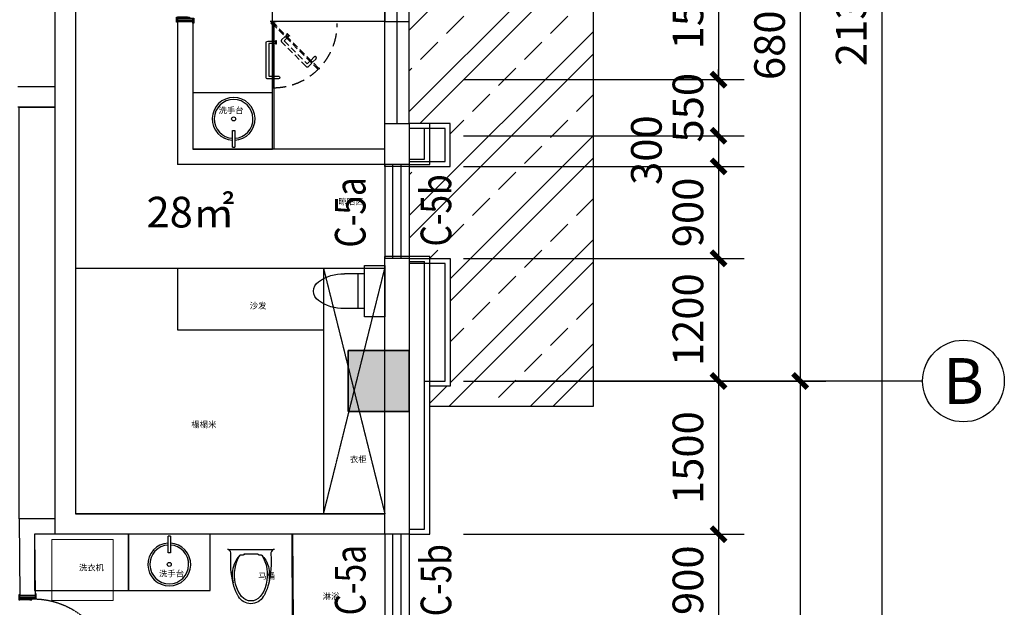
# Model space of a CAD drawing. Extents: x 1073267 to 3357714, y 298596 to 1101993.
# Drawn here: x 1591225 to 1600872, y 461100 to 466852 of the extents above; entities that cross this region are included whole.
import ezdxf
from ezdxf.enums import TextEntityAlignment as Align

# ---------------------------------------------------------------- set-up
doc = ezdxf.new("R2010")
doc.units = 0
doc.header["$MEASUREMENT"] = 0
for name, pattern in [('01-NEW WALL$0$DASHED', [19.05, 12.7, -6.35]), ('DASH', [0.35, 0.25, -0.1]), ('DASHED', [0.75, 0.5, -0.25])]:
    doc.linetypes.add(name, pattern=pattern)
doc.layers.get('0').update_dxf_attribs({"linetype": 'CONTINUOUS'})
doc.layers.get('DEFPOINTS').update_dxf_attribs({"linetype": 'CONTINUOUS'})
for name, color, linetype in [('0-特细线', 8, 'CONTINUOUS'), ('A-WALL', 7, 'CONTINUOUS'), ('AXIS', 3, 'CONTINUOUS'), ('AXIS_TEXT', 7, 'CONTINUOUS'), ('D', 25, 'CONTINUOUS'), ('ELEVATOR', 2, 'CONTINUOUS'), ('FF-FURN', 4, 'CONTINUOUS'), ('FU-EQUP', 11, 'CONTINUOUS'), ('FU-PRHT-IMMO', 42, 'CONTINUOUS'), ('IN-DOOR', 5, 'CONTINUOUS'), ('IN-DOOR-GLASS', 142, 'CONTINUOUS'), ('IN-DOORFRAME', 4, 'CONTINUOUS'), ('IN-GLASS', 142, 'CONTINUOUS'), ('IN-NEW-WALL', 1, 'CONTINUOUS'), ('IN-STEEL', 4, 'CONTINUOUS'), ('J-家具', 35, 'CONTINUOUS'), ('TEXT', 90, 'CONTINUOUS'), ('WALL', 6, 'CONTINUOUS'), ('WINDOW', 135, 'CONTINUOUS'), ('WINDOW_TEXT', 7, 'CONTINUOUS'), ('家具', 4, 'CONTINUOUS'), ('砼填充', 252, 'CONTINUOUS')]:
    doc.layers.add(name, color=color, linetype=linetype)
doc.layers.add('柱', color=2, linetype='CONTINUOUS', lineweight=35)
doc.styles.add('_SIMPLEX', font='simplex.shx', dxfattribs={"width": 0.75})
doc.styles.add('CHINA', font='txt')
doc.styles.add('COMPLEX', font='COMPLEX.shx')
doc.styles.add('DIM_FONT', font='SIMPLEX.shx', dxfattribs={"width": 0.8})
doc.styles.add('HTZ', font='simhei.ttf')
doc.styles.add('SIMPLEX', font='SIMPLEX.SHX')
doc.linetypes.add('01-NEW WALL$0$ZIGZAG', pattern='A,0.0001,-0.2,[131,ltypeshp.shx,S=0.2,R=0,X=-0.2,Y=0],-0.4,[131,ltypeshp.shx,S=0.2,R=180,X=0.2,Y=0],-0.2', length=0.8001)
doc.dimstyles.new('DIMN', dxfattribs={"dimtxt": 300, "dimasz": 100, "dimexe": 250, "dimexo": 300, "dimgap": 0, "dimtad": 0, "dimdec": 0, "dimzin": 0, "dimdsep": 46, "dimtxsty": 'DIM_FONT', "dimblk": 'ARCHTICK', "dimcen": 0.09, "dimdle": 150, "dimclrt": 7, "dimadec": 0, "dimazin": 0, "dimtfac": 1, "dimtdec": 0, "dimtix": 1, "dimtmove": 2, "dimatfit": 3, "dimldrblk": 'ARCHTICK', "dimfxl": 1, "dimtvp": 1, "dimtolj": 1, "dimtzin": 0, "dimarcsym": 0})

# ---------------------------------------------------------------- blocks, each defined once
blk = doc.blocks.new('_ARCHTICK')
at = {"const_width": 0.5}
blk.add_lwpolyline([(-0.7, -0.7), (0.7, 0.7)], dxfattribs=at)
blk = doc.blocks.new('*D708')
at = {"layer": 'AXIS', "color": 0, "lineweight": -2, "transparency": 16777216}
for p, q in [((1599672.1, 477785.5), (1599672.1, 456145.5)), ((1596372.1, 477635.5), (1599922.1, 477635.5)), ((1596372.1, 456295.5), (1599922.1, 456295.5))]:
    blk.add_line(p, q, dxfattribs=at)
at = {"layer": 'DEFPOINTS', "color": 0, "transparency": 16777216}
for p in [(1596072.1, 477635.5), (1596072.1, 456295.5), (1599672.1, 456295.5)]:
    blk.add_point(p, dxfattribs=at)
at = {"layer": 'AXIS', "color": 0, "lineweight": -2, "transparency": 16777216, "xscale": 100, "yscale": 100, "zscale": 100}
for p, rotation in [((1599672.1, 477635.5), 90), ((1599672.1, 456295.5), 270)]:
    blk.add_blockref('_ARCHTICK', p, dxfattribs=dict(at, rotation=rotation))
at = {"layer": 'AXIS', "color": 7, "transparency": 16777216, "insert": (1599372.1, 466965.5), "char_height": 300, "attachment_point": 5, "rotation": 90, "style": 'DIM_FONT'}
blk.add_mtext('\\A1;21340', dxfattribs=at)
blk = doc.blocks.new('*D709')
at = {"layer": 'AXIS', "color": 0, "lineweight": -2, "transparency": 16777216}
for p, q in [((1598872.1, 470265.5), (1598872.1, 463165.5)), ((1596372.1, 463315.5), (1599122.1, 463315.5))]:
    blk.add_line(p, q, dxfattribs=at)
at = {"layer": 'DEFPOINTS', "color": 0, "transparency": 16777216}
for p in [(1596072.1, 470115.5), (1596072.1, 463315.5), (1598872.1, 463315.5)]:
    blk.add_point(p, dxfattribs=at)
at = {"layer": 'AXIS', "color": 0, "lineweight": -2, "transparency": 16777216, "xscale": 100, "yscale": 100, "zscale": 100}
for p, rotation in [((1598872.1, 470115.5), 90), ((1598872.1, 463315.5), 270)]:
    blk.add_blockref('_ARCHTICK', p, dxfattribs=dict(at, rotation=rotation))
at = {"layer": 'AXIS', "color": 7, "transparency": 16777216, "insert": (1598572.1, 466715.5), "char_height": 300, "attachment_point": 5, "rotation": 90, "style": 'DIM_FONT'}
blk.add_mtext('\\A1;6800', dxfattribs=at)
blk = doc.blocks.new('*D710')
at = {"layer": 'AXIS', "color": 0, "lineweight": -2, "transparency": 16777216}
for p, q in [((1598872.1, 463465.5), (1598872.1, 456365.5)), ((1596372.1, 456515.5), (1599122.1, 456515.5))]:
    blk.add_line(p, q, dxfattribs=at)
at = {"layer": 'DEFPOINTS', "color": 0, "transparency": 16777216}
for p in [(1596072.1, 463315.5), (1596072.1, 456515.5), (1598872.1, 456515.5)]:
    blk.add_point(p, dxfattribs=at)
at = {"layer": 'AXIS', "color": 0, "lineweight": -2, "transparency": 16777216, "xscale": 100, "yscale": 100, "zscale": 100}
for p, rotation in [((1598872.1, 463315.5), 90), ((1598872.1, 456515.5), 270)]:
    blk.add_blockref('_ARCHTICK', p, dxfattribs=dict(at, rotation=rotation))
at = {"layer": 'AXIS', "color": 7, "transparency": 16777216, "insert": (1598572.1, 459915.5), "char_height": 300, "attachment_point": 5, "rotation": 90, "style": 'DIM_FONT'}
blk.add_mtext('\\A1;6800', dxfattribs=at)
blk = doc.blocks.new('_AXISO')
blk.add_circle((0, 0), 0.5)
at = {"layer": 'AXIS_TEXT', "style": 'COMPLEX', "width": 1.041667}
blk.add_attdef('A', text='', height=0.56, dxfattribs=at).set_placement((-0.25, -0.28), (0.25, -0.28), align=Align.FIT)
blk = doc.blocks.new('*D734')
at = {"layer": 'AXIS', "color": 0, "lineweight": -2, "transparency": 16777216}
for p, q in [((1598072.1, 465865.5), (1598072.1, 465265.5)), ((1595572.1, 465415.5), (1598322.1, 465415.5))]:
    blk.add_line(p, q, dxfattribs=at)
at = {"layer": 'DEFPOINTS', "color": 0, "transparency": 16777216}
for p in [(1595272.1, 465715.5), (1595272.1, 465415.5), (1598072.1, 465415.5)]:
    blk.add_point(p, dxfattribs=at)
at = {"layer": 'AXIS', "color": 0, "lineweight": -2, "transparency": 16777216, "xscale": 100, "yscale": 100, "zscale": 100}
for p, rotation in [((1598072.1, 465715.5), 90), ((1598072.1, 465415.5), 270)]:
    blk.add_blockref('_ARCHTICK', p, dxfattribs=dict(at, rotation=rotation))
at = {"layer": 'AXIS', "color": 7, "transparency": 16777216, "insert": (1597365, 465575.5), "char_height": 300, "attachment_point": 5, "rotation": 90, "style": 'DIM_FONT'}
blk.add_mtext('\\A1;300', dxfattribs=at)
blk = doc.blocks.new('_WBLK')
for p, q in [((-0.5, 0.5), (0.5, 0.5)), ((0.5, 0.167), (-0.5, 0.167)), ((0.5, -0.167), (-0.5, -0.167)), ((-0.5, -0.5), (0.5, -0.5))]:
    blk.add_line(p, q)
at = {"layer": 'WINDOW_TEXT', "style": 'SIMPLEX', "flags": 9}
blk.add_attdef('A', text='', height=1, dxfattribs=at).set_placement((0, 1.5), align=Align.MIDDLE)
blk = doc.blocks.new('zuoce')
for p, q in [((-200, 500), (-200, 0)), ((0, 500), (-200, 500)), ((0, 0), (0, 500)), ((-200.4, 419.7), (-395.2, 419.7)), ((-260.4, 419.7), (-260.4, 80.3)), ((-200.4, 80.3), (-395.2, 80.3)), ((-200, 0), (0, 0))]:
    blk.add_line(p, q)
for centre, radius, start, end in [((-412.8, 22.6), 397.5, 87.45599, 126.63814), ((-589.6, 250), 109.8, 123.45086, 236.54914), ((-412.8, 477.4), 397.5, 233.36186, 272.54401)]:
    blk.add_arc(centre, radius, start, end)
at = {"style": 'DIM_FONT', "oblique": -180, "text_generation_flag": 4, "width": 0.8, "flags": 9}
for tag in ['YSIZE', 'XSIZE']:
    blk.add_attdef(tag, (0, 250), '', height=0.5, rotation=270, dxfattribs=at)
blk = doc.blocks.new('*D90')
at = {"layer": 'AXIS', "color": 0, "lineweight": -2, "transparency": 16777216}
for p, q in [((1598072.1, 464665.5), (1598072.1, 463165.5)), ((1595572.1, 463315.5), (1598322.1, 463315.5))]:
    blk.add_line(p, q, dxfattribs=at)
at = {"layer": 'DEFPOINTS', "color": 0, "transparency": 16777216}
for p in [(1595272.1, 464515.5), (1595272.1, 463315.5), (1598072.1, 463315.5)]:
    blk.add_point(p, dxfattribs=at)
at = {"layer": 'AXIS', "color": 0, "lineweight": -2, "transparency": 16777216, "xscale": 100, "yscale": 100, "zscale": 100}
for p, rotation in [((1598072.1, 464515.5), 90), ((1598072.1, 463315.5), 270)]:
    blk.add_blockref('_ARCHTICK', p, dxfattribs=dict(at, rotation=rotation))
at = {"layer": 'AXIS', "color": 7, "transparency": 16777216, "insert": (1597772.1, 463915.5), "char_height": 300, "attachment_point": 5, "rotation": 90, "style": 'DIM_FONT'}
blk.add_mtext('\\A1;1200', dxfattribs=at)
blk = doc.blocks.new('*D91')
at = {"layer": 'AXIS', "color": 0, "lineweight": -2, "transparency": 16777216}
for p, q in [((1598072.1, 465565.5), (1598072.1, 464365.5)), ((1595572.1, 464515.5), (1598322.1, 464515.5))]:
    blk.add_line(p, q, dxfattribs=at)
at = {"layer": 'DEFPOINTS', "color": 0, "transparency": 16777216}
for p in [(1595272.1, 465415.5), (1595272.1, 464515.5), (1598072.1, 464515.5)]:
    blk.add_point(p, dxfattribs=at)
at = {"layer": 'AXIS', "color": 0, "lineweight": -2, "transparency": 16777216, "xscale": 100, "yscale": 100, "zscale": 100}
for p, rotation in [((1598072.1, 465415.5), 90), ((1598072.1, 464515.5), 270)]:
    blk.add_blockref('_ARCHTICK', p, dxfattribs=dict(at, rotation=rotation))
at = {"layer": 'AXIS', "color": 7, "transparency": 16777216, "insert": (1597772.1, 464965.5), "char_height": 300, "attachment_point": 5, "rotation": 90, "style": 'DIM_FONT'}
blk.add_mtext('\\A1;900', dxfattribs=at)
blk = doc.blocks.new('*D92')
at = {"layer": 'AXIS', "color": 0, "lineweight": -2, "transparency": 16777216}
for p, q in [((1598072.1, 463465.5), (1598072.1, 461665.5)), ((1595572.1, 461815.5), (1598322.1, 461815.5))]:
    blk.add_line(p, q, dxfattribs=at)
at = {"layer": 'DEFPOINTS', "color": 0, "transparency": 16777216}
for p in [(1595272.1, 463315.5), (1595272.1, 461815.5), (1598072.1, 461815.5)]:
    blk.add_point(p, dxfattribs=at)
at = {"layer": 'AXIS', "color": 0, "lineweight": -2, "transparency": 16777216, "xscale": 100, "yscale": 100, "zscale": 100}
for p, rotation in [((1598072.1, 463315.5), 90), ((1598072.1, 461815.5), 270)]:
    blk.add_blockref('_ARCHTICK', p, dxfattribs=dict(at, rotation=rotation))
at = {"layer": 'AXIS', "color": 7, "transparency": 16777216, "insert": (1597772.1, 462565.5), "char_height": 300, "attachment_point": 5, "rotation": 90, "style": 'DIM_FONT'}
blk.add_mtext('\\A1;1500', dxfattribs=at)
blk = doc.blocks.new('*D93')
at = {"layer": 'AXIS', "color": 0, "lineweight": -2, "transparency": 16777216}
for p, q in [((1598072.1, 461965.5), (1598072.1, 460765.5)), ((1595572.1, 460915.5), (1598322.1, 460915.5))]:
    blk.add_line(p, q, dxfattribs=at)
at = {"layer": 'DEFPOINTS', "color": 0, "transparency": 16777216}
for p in [(1595272.1, 461815.5), (1595272.1, 460915.5), (1598072.1, 460915.5)]:
    blk.add_point(p, dxfattribs=at)
at = {"layer": 'AXIS', "color": 0, "lineweight": -2, "transparency": 16777216, "xscale": 100, "yscale": 100, "zscale": 100}
for p, rotation in [((1598072.1, 461815.5), 90), ((1598072.1, 460915.5), 270)]:
    blk.add_blockref('_ARCHTICK', p, dxfattribs=dict(at, rotation=rotation))
at = {"layer": 'AXIS', "color": 7, "transparency": 16777216, "insert": (1597772.1, 461365.5), "char_height": 300, "attachment_point": 5, "rotation": 90, "style": 'DIM_FONT'}
blk.add_mtext('\\A1;900', dxfattribs=at)
blk = doc.blocks.new('*D528')
at = {"layer": 'AXIS', "color": 0, "lineweight": -2, "transparency": 16777216}
for p, q in [((1598072.1, 467915.5), (1598072.1, 466115.5)), ((1595572.1, 466265.5), (1598322.1, 466265.5))]:
    blk.add_line(p, q, dxfattribs=at)
at = {"layer": 'DEFPOINTS', "color": 0, "transparency": 16777216}
for p in [(1595272.1, 467765.5), (1595272.1, 466265.5), (1598072.1, 466265.5)]:
    blk.add_point(p, dxfattribs=at)
at = {"layer": 'AXIS', "color": 0, "lineweight": -2, "transparency": 16777216, "xscale": 100, "yscale": 100, "zscale": 100}
for p, rotation in [((1598072.1, 467765.5), 90), ((1598072.1, 466265.5), 270)]:
    blk.add_blockref('_ARCHTICK', p, dxfattribs=dict(at, rotation=rotation))
at = {"layer": 'AXIS', "color": 7, "transparency": 16777216, "insert": (1597772.1, 467015.5), "char_height": 300, "attachment_point": 5, "rotation": 90, "style": 'DIM_FONT'}
blk.add_mtext('\\A1;1500', dxfattribs=at)
blk = doc.blocks.new('*D529')
at = {"layer": 'AXIS', "color": 0, "lineweight": -2, "transparency": 16777216}
for p, q in [((1598072.1, 466265.5), (1598072.1, 466365.5)), ((1598072.1, 466265.5), (1598072.1, 465715.5)), ((1595572.1, 465715.5), (1598322.1, 465715.5)), ((1598072.1, 465715.5), (1598072.1, 465615.5))]:
    blk.add_line(p, q, dxfattribs=at)
at = {"layer": 'DEFPOINTS', "color": 0, "transparency": 16777216}
for p in [(1595272.1, 466265.5), (1595272.1, 465715.5), (1598072.1, 465715.5)]:
    blk.add_point(p, dxfattribs=at)
at = {"layer": 'AXIS', "color": 0, "lineweight": -2, "transparency": 16777216, "xscale": 100, "yscale": 100, "zscale": 100}
for p, rotation in [((1598072.1, 466265.5), 270), ((1598072.1, 465715.5), 90)]:
    blk.add_blockref('_ARCHTICK', p, dxfattribs=dict(at, rotation=rotation))
at = {"layer": 'AXIS', "color": 7, "transparency": 16777216, "insert": (1597772.1, 465990.5), "char_height": 300, "attachment_point": 5, "rotation": 90, "style": 'DIM_FONT'}
blk.add_mtext('\\A1;550', dxfattribs=at)
blk = doc.blocks.new('A$C4C9E2A08')
at = {"layer": '砼填充'}
h = blk.add_hatch(color=252, dxfattribs=at)
h.paths.add_polyline_path([(89340, 14970), (89340, 14470), (89840, 14470), (89840, 14970)])
h.paths.add_polyline_path([(89840, 8220), (89240, 8220), (89240, 7620), (89840, 7620)])
h.paths.add_polyline_path([(89840, 900), (89840, 1500), (89240, 1500), (89240, 900)])
h.paths.add_polyline_path([(86070, 22240), (86070, 21740), (86570, 21740), (86570, 22240)])
h.paths.add_polyline_path([(86620, 15020), (86020, 15020), (86020, 14420), (86620, 14420)])
h.paths.add_polyline_path([(80420, 15020), (79820, 15020), (79820, 14420), (80420, 14420)])
h.paths.add_polyline_path([(80470, 8270), (79770, 8270), (79770, 7570), (80470, 7570)])
h.paths.add_polyline_path([(80420, 1400), (79820, 1400), (79820, 900), (80420, 900)])
h.paths.add_polyline_path([(72020, 22240), (71420, 22240), (71420, 21740), (72020, 21740)])
h.paths.add_polyline_path([(72070, 15070), (71370, 15070), (71370, 14370), (72070, 14370)])
h.paths.add_polyline_path([(72070, 8270), (71370, 8270), (71370, 7570), (72070, 7570)])
h.paths.add_polyline_path([(72020, 1400), (71420, 1400), (71420, 900), (72020, 900)])
h.paths.add_polyline_path([(62420, 22240), (61820, 22240), (61820, 21740), (62420, 21740)])
h.paths.add_polyline_path([(62470, 15070), (61770, 15070), (61770, 14370), (62470, 14370)])
h.paths.add_polyline_path([(62240, 8200), (61340, 8200), (61340, 7600), (62240, 7600)])
h.paths.add_polyline_path([(62240, 1400), (61640, 1400), (61640, 900), (62240, 900)])
h.paths.add_polyline_path([(54420, 21740), (54420, 22240), (53820, 22240), (53820, 21740), (54000, 21740)])
h.paths.add_polyline_path([(54470, 15070), (53770, 15070), (53770, 14370), (54470, 14370)])
h.paths.add_polyline_path([(53870, 7670), (54370, 7670), (54370, 8170), (53870, 8170), (53870, 8040)])
h.paths.add_polyline_path([(54420, 1400), (53820, 1400), (53820, 900), (54420, 900)])
h.paths.add_polyline_path([(46500, 21740), (46500, 22240), (46000, 22240), (46000, 21740)])
h.paths.add_polyline_path([(45790, 22240), (45290, 22240), (45290, 21740), (45790, 21740)])
h.paths.add_polyline_path([(46600, 15020), (46000, 15020), (46000, 14420), (46600, 14420)])
h.paths.add_polyline_path([(45790, 15020), (45190, 15020), (45190, 14420), (45790, 14420)])
h.paths.add_polyline_path([(46500, 8170), (46000, 8170), (46000, 7670), (46500, 7670)])
h.paths.add_polyline_path([(45290, 7670), (45790, 7670), (45790, 8170), (45290, 8170), (45290, 8040)])
h.paths.add_polyline_path([(46500, 1400), (46000, 1400), (46000, 900), (46500, 900)])
h.paths.add_polyline_path([(45790, 1400), (45290, 1400), (45290, 900), (45790, 900)])
h.paths.add_polyline_path([(38420, 15020), (37820, 15020), (37820, 14420), (38420, 14420)])
h.paths.add_polyline_path([(38370, 8170), (37870, 8170), (37870, 7670), (38370, 7670), (38370, 8040)])
h.paths.add_polyline_path([(38420, 1400), (37820, 1400), (37820, 900), (38420, 900)])
h.paths.add_polyline_path([(31670, 22240), (31670, 21740), (32170, 21740), (32170, 22240)])
h.paths.add_polyline_path([(32220, 15020), (31620, 15020), (31620, 14420), (32220, 14420)])
h.paths.add_polyline_path([(32320, 8170), (31520, 8170), (31520, 7670), (32320, 7670)])
h.paths.add_polyline_path([(32220, 1400), (31620, 1400), (31620, 900), (32220, 900)])
h.paths.add_polyline_path([(28270, 14970), (28270, 14470), (28770, 14470), (28770, 14970)])
h.paths.add_polyline_path([(28770, 8170), (28270, 8170), (28270, 7670), (28770, 7670)])
h.paths.add_polyline_path([(28820, 1400), (28220, 1400), (28220, 900), (28820, 900)])
h.paths.add_polyline_path([(22420, 22240), (21820, 22240), (21820, 21740), (22420, 21740)])
h.paths.add_polyline_path([(22570, 17800), (21670, 17800), (21670, 17200), (22570, 17200)])
h.paths.add_polyline_path([(22570, 8200), (21670, 8200), (21670, 7600), (22570, 7600)])
h.paths.add_polyline_path([(22420, 1400), (21820, 1400), (21820, 900), (22420, 900)])
h.paths.add_polyline_path([(14420, 22240), (13820, 22240), (13820, 21740), (14420, 21740)])
h.paths.add_polyline_path([(14570, 17800), (13670, 17800), (13670, 17200), (14570, 17200)])
h.paths.add_polyline_path([(14570, 8200), (13670, 8200), (13670, 7600), (14570, 7600)])
h.paths.add_polyline_path([(14420, 1400), (13820, 1400), (13820, 900), (14420, 900)])
h.paths.add_polyline_path([(9745, 9070), (9295, 9070), (9295, 7670), (9745, 7670)])
h.paths.add_polyline_path([(9745, 1400), (9295, 1400), (9295, 0), (9745, 0)])
h.paths.add_polyline_path([(6420, 22240), (5820, 22240), (5820, 21740), (6420, 21740)])
h.paths.add_polyline_path([(6520, 17770), (5720, 17770), (5720, 17270), (6520, 17270)])
h.paths.add_polyline_path([(6520, 9070), (5720, 9070), (5720, 8570), (6520, 8570)])
h.paths.add_polyline_path([(6520, 500), (5720, 500), (5720, 0), (6520, 0)])
h.paths.add_polyline_path([(0, 17270), (500, 17270), (500, 17770), (0, 17770)])
h.paths.add_polyline_path([(800, 9070), (0, 9070), (0, 8570), (800, 8570)])
at = {"layer": '柱'}
for p, q in [((89840, 8220), (89240, 8220)), ((89240, 8220), (89240, 7620)), ((89840, 7620), (89840, 8220)), ((89240, 7620), (89840, 7620))]:
    blk.add_line(p, q, dxfattribs=at)
at = {"layer": '柱', "ltscale": 1}
for p, q in [((89840, 8220), (89240, 8220)), ((89240, 8220), (89240, 7620)), ((89840, 7620), (89840, 8220)), ((89240, 7620), (89840, 7620))]:
    blk.add_line(p, q, dxfattribs=at)
blk = doc.blocks.new('blm')
at = {"layer": 'IN-DOOR-GLASS', "color": 142, "linetype": '01-NEW WALL$0$DASHED', "ltscale": 5}
for points in [[(3717.7, 17459.3), (3717.7, 17460.7), (4172, 17915), (4173.4, 17915), (4180.5, 17908), (4180.5, 17906.5), (3726.2, 17452.2), (3724.7, 17452.2), (3717.7, 17459.3)], [(4175.5, 17921.4), (4167.7, 17913.6), (4169.2, 17912.2)], [(4173.4, 17916.4), (4176.2, 17920.7)], [(4177.6, 17903.7), (4179.1, 17902.3), (4183.3, 17906.5), (4173.4, 17916.4)], [(4175.5, 17921.4), (4176.2, 17920.7)]]:
    blk.add_lwpolyline(points, dxfattribs=at)
for points in [[(4077.3, 17887.5), (4110.8, 17853.9), (4093.2, 17836.2), (4058.9, 17870.4, -0.96479)], [(4127.8, 17801.6), (4101.6, 17827.7), (4119.3, 17845.4), (4152.4, 17812.3, -0.414214), (4152.4, 17790.8), (3912.3, 17550.7, -0.414213), (3890.8, 17550.7), (3857.7, 17583.8), (3875.4, 17601.4), (3901.5, 17575.3)]]:
    blk.add_lwpolyline(points, format="xyb", close=True, dxfattribs=at)
for points in [[(3829.8, 17605.4), (3853.7, 17629.3), (3856.6, 17626.5), (3832.7, 17602.6)], [(3853.4, 17623.4), (3866.9, 17609.9), (3849.2, 17592.2), (3835.8, 17605.7)], [(3750.6, 17493.6), (3747, 17497.1), (3711.7, 17461.8), (3727.2, 17446.2), (3762.6, 17481.6), (3759, 17485.1), (3726.2, 17452.2), (3724.7, 17452.2), (3717.7, 17459.3), (3717.7, 17460.7)], [(3725.8, 17474.5), (3714.1, 17462.8), (3717.7, 17459.3), (3717.7, 17460.7), (3728.7, 17471.7)], [(3740, 17460.4), (3728.3, 17448.7), (3724.7, 17452.2), (3726.2, 17452.2), (3737.1, 17463.2)]]:
    blk.add_lwpolyline(points, close=True, dxfattribs=at)
at = {"layer": 'IN-DOOR-GLASS'}
for points in [[(3763.9, 17473.5), (3763.9, 17478.5), (3713.9, 17478.5), (3713.9, 17456.5), (3763.9, 17456.5), (3763.9, 17461.5), (3717.4, 17461.5), (3716.4, 17462.5), (3716.4, 17472.5), (3717.4, 17473.5)], [(3732.9, 17477.5), (3716.4, 17477.5), (3716.4, 17472.5), (3717.4, 17473.5), (3732.9, 17473.5)], [(3732.9, 17457.5), (3716.4, 17457.5), (3716.4, 17462.5), (3717.4, 17461.5), (3732.9, 17461.5)], [(3899, 17496.5), (3932.8, 17496.5), (3932.8, 17492.5), (3899, 17492.5)], [(3928.4, 17492.5), (3928.4, 17473.5), (3903.4, 17473.5), (3903.4, 17492.5)]]:
    blk.add_lwpolyline(points, close=True, dxfattribs=at)
blk.add_lwpolyline([(3716.4, 17472.5), (3717.4, 17473.5), (4359.9, 17473.5), (4360.9, 17472.5), (4360.9, 17462.5), (4359.9, 17461.5), (3717.4, 17461.5), (3716.4, 17462.5), (3716.4, 17472.5)], dxfattribs=at)
at = {"layer": 'IN-DOOR-GLASS', "color": 252, "linetype": '01-NEW WALL$0$ZIGZAG', "ltscale": 25}
blk.add_lwpolyline([(4360.9, 17467.5), (3716.4, 17467.5)], dxfattribs=at)
at = {"layer": 'IN-DOOR-GLASS'}
for points in [[(4273.4, 17520.9), (4273.4, 17473.5), (4248.4, 17473.5), (4248.4, 17521.8, -0.96479)], [(4248.4, 17424.5), (4248.4, 17461.5), (4273.4, 17461.5), (4273.4, 17414.7, -0.414214), (4258.2, 17399.5), (3918.6, 17399.5, -0.414213), (3903.4, 17414.7), (3903.4, 17461.5), (3928.4, 17461.5), (3928.4, 17424.5)]]:
    blk.add_lwpolyline(points, format="xyb", close=True, dxfattribs=at)
at = {"layer": 'IN-DOOR-GLASS', "color": 8}
for points in [[(4366.9, 17475.5), (4355.9, 17475.5), (4355.9, 17473.5)], [(4355.9, 17461.5), (4355.9, 17459.5), (4361.9, 17459.5), (4361.9, 17473.5)], [(4361.9, 17473.5), (4366.9, 17474.5)], [(4366.9, 17475.5), (4366.9, 17474.5)]]:
    blk.add_lwpolyline(points, dxfattribs=at)
blk.add_circle((3732.9, 17467.5), 3, dxfattribs=at)
at = {"layer": 'IN-DOOR-GLASS', "color": 142, "linetype": '01-NEW WALL$0$DASHED', "ltscale": 5}
blk.add_circle((3732.9, 17467.5), 3, dxfattribs=at)
at = {"layer": 'IN-DOOR-GLASS', "color": 8, "linetype": '01-NEW WALL$0$DASHED', "ltscale": 10}
blk.add_arc((3732.9, 17467.5), 628, 0, 90, dxfattribs=at)
blk = doc.blocks.new('G$C282ADF0F')
at = {"layer": 'IN-STEEL'}
for points in [[(-11, 2.5), (-28, 2.5, 0.414214), (-30, 0.5), (-30, 0)], [(11, 2.5), (28, 2.5, -0.414214), (30, 0.5), (30, 0)]]:
    blk.add_lwpolyline(points, format="xyb", dxfattribs=at)
at = {"layer": 'IN-STEEL', "extrusion": (1.22465e-16, -1.09817e-26, -1)}
blk.add_lwpolyline([(30, 0), (-30, 0)], dxfattribs=at)
at = {"layer": 'IN-DOOR', "extrusion": (1.22465e-16, -1.09817e-26, -1), "xscale": -1, "rotation": 269.9999784422154}
blk.add_blockref('blm', (-17467.5, -3711.4), dxfattribs=at)
blk = doc.blocks.new('xlp')
for p, q in [((-487.1, 10.7), (-324.1, 10.7)), ((-487.1, 10.7), (-487.1, -10.7)), ((-324.1, 10.7), (-324.1, -10.7)), ((-324.1, -10.7), (-487.1, -10.7))]:
    blk.add_line(p, q)
blk.add_circle((-210, 0), 19.9)
for radius in [210, 190]:
    blk.add_arc((-210, 0), radius, 183.06428, 176.93572)
blk = doc.blocks.new('*U1833')
for p, q in [((-33, -160), (-33, -10)), ((-18, -160), (-18, -10)), ((-3, -160), (-3, -10)), ((0, -43), (0, -10)), ((734, -43), (734, -10)), ((737, -160), (737, -10)), ((752, -160), (752, -10)), ((767, -160), (767, -10))]:
    blk.add_line(p, q)
for points in [[(-50, 0), (-50, -10), (0, -10), (0, 0)], [(784, 0), (784, -10), (734, -10), (734, 0)], [(-3, -43), (-3, -63), (10, -63), (10, -43)], [(-3, -160), (-3, -63), (7, -63), (7, -160)], [(7, -63), (10, -63), (10, -160), (7, -160)], [(737, -43), (737, -63), (724, -63), (724, -43)], [(727, -63), (724, -63), (724, -160), (727, -160)], [(737, -160), (737, -63), (727, -63), (727, -160)], [(-40, -160), (-40, -170), (10, -170), (10, -160)], [(774, -160), (774, -170), (724, -170), (724, -160)]]:
    blk.add_lwpolyline(points, close=True)
blk = doc.blocks.new('座便')
for p, q in [((221.7, -200), (-221.7, -200)), ((-77.3, -252.6), (-100.5, -252.6)), ((65.1, -242), (-69.3, -242)), ((-69.3, -242), (-69.3, -244.6)), ((65.1, -244.6), (65.1, -242)), ((100.5, -252.6), (73.1, -252.6))]:
    blk.add_line(p, q)
blk.add_lwpolyline([(-230, -200), (-221.7, -200, -0.34574), (-195.1, -246.9, 0.072197), (-174.8, -530.1, 0.058303), (-135.9, -636, 0.039927), (-121.5, -659.5, 0.579829), (121.5, -659.5, 0.039927), (135.9, -636, 0.058303), (174.8, -530.1, 0.072197), (195.1, -246.9, -0.34574), (221.7, -200), (230, -200, 0.414214)], format="xyb")
for centre, start, end in [((-100.5, -260.6), 90, 145.22779), ((-77.3, -244.6), 270, 0), ((73.1, -244.6), 180, 270), ((100.5, -260.6), 34.77221, 90)]:
    blk.add_arc(centre, 8, start, end)
blk.add_ellipse((0, -446.8), major_axis=(0, 256.5), ratio=0.624298, start_param=0.73236, end_param=5.550825)
for points in [[(-107.1, -256), (-116.1, -265.9), (-144.6, -297.3), (-174.9, -362.8), (-187.7, -446.4), (-179.2, -500.4), (-175, -526.4)], [(107.1, -256), (116.1, -265.9), (144.6, -297.3), (174.9, -362.8), (187.7, -446.4), (179.2, -500.4), (175, -526.4)]]:
    blk.add_open_spline(points, degree=3, knots=[0, 0, 0, 0, 40.186691, 126.909564, 211.63779, 290.070492, 290.070492, 290.070492, 290.070492])
blk = doc.blocks.new('M-1000')
for p, q in [((-30, 967), (-15, 967)), ((-30, 943), (-30, 967)), ((-15, 943), (-30, 943)), ((-15, 939), (-15, 971)), ((-15, 967), (-15, 943)), ((55, 939), (55, 971)), ((55, 967), (55, 943)), ((70, 967), (55, 967)), ((55, 943), (70, 943)), ((70, 943), (70, 967))]:
    blk.add_line(p, q)
for points in [[(-30, 967), (-41, 967, 0.423293), (-46, 962), (-42, 849), (-31, 817), (-25, 819), (-31, 854), (-30, 943)], [(70, 967), (81, 967, -0.423293), (86, 962), (82, 849), (71, 817), (65, 819), (71, 854), (70, 943)]]:
    blk.add_lwpolyline(points, format="xyb")
for points in [[(0, 930), (-15, 930), (-15, 980), (0, 980)], [(40, 930), (55, 930), (55, 980), (40, 980)]]:
    blk.add_lwpolyline(points)
blk.add_lwpolyline([(0, 0), (40, 0), (40, 1020), (0, 1020)], close=True)
at = {"color": 252, "linetype": 'DASHED', "ltscale": 4}
blk.add_arc((-41, -38), 1061, 2.0609, 85.6476, dxfattribs=at)

msp = doc.modelspace()

# ---------------------------------------------------------------- hatches: boundary and pattern name
at = {"layer": '0-特细线'}
h = msp.add_hatch(dxfattribs=at)
h.set_pattern_fill('耐火砖', color=256, scale=2000, style=0)
h.set_pattern_definition([(45, (708778.76, 0), (-509.1169, 509.1169), []), (45, (708778.76, 220), (-509.1169, 509.1169), []), (45, (708778.76, 620), (-509.1169, 509.1169), [240, -120])])
h.paths.add_polyline_path([(1596842.1, 470365.5), (1595242.1, 470365.5), (1595242.1, 470165.5), (1595442.1, 470165.5), (1595442.1, 469865.5), (1595042.1, 469865.5), (1595042.1, 465835.5), (1595442.1, 465835.5), (1595442.1, 465415.5), (1595042.1, 465415.5), (1595042.1, 464515.5), (1595442.1, 464515.5), (1595442.1, 463265.5), (1595242.1, 463265.5), (1595242.1, 463065.5), (1596842.1, 463065.5)])

# ---------------------------------------------------------------- linework, layer by layer
at = {"layer": 'A-WALL'}
for points in [[(1591770.6, 468395.5), (1591770.6, 462015.5)], [(1591570.6, 468195.5), (1591570.6, 461815.5)], [(1591570.6, 466195.5), (1591206.6, 466195.5)], [(1591570.6, 465995.5), (1591206.6, 465995.5)], [(1594802.1, 462015.5), (1591770.6, 462015.5)], [(1594802.1, 461815.5), (1591570.6, 461815.5)]]:
    msp.add_lwpolyline(points, dxfattribs=at)
at = {"layer": 'AXIS'}
msp.add_line((1600072.1, 463315.5), (1596072.1, 463315.5), dxfattribs=at)
at = {"layer": 'ELEVATOR'}
msp.add_lwpolyline([(1595242.1, 470365.5), (1596842.1, 470365.5), (1596842.1, 463065.5), (1595242.1, 463065.5)], dxfattribs=at)
at = {"layer": 'FF-FURN'}
for points in [[(1592920.6, 466135.5), (1592920.6, 465585.5), (1593702.1, 465585.5), (1593702.1, 466135.5)], [(1592290.1, 461265.5), (1592290.1, 461815.5), (1591370.6, 461815.5), (1591370.6, 461265.5)], [(1593090.1, 461265.5), (1593090.1, 461815.5), (1592290.1, 461815.5), (1592290.1, 461265.5)]]:
    msp.add_lwpolyline(points, close=True, dxfattribs=at)
at = {"layer": 'FF-FURN', "lineweight": 15}
msp.add_lwpolyline([(1591540.1, 461165.5), (1591540.1, 461765.5), (1592140.1, 461765.5), (1592140.1, 461165.5)], close=True, dxfattribs=at)
at = {"layer": 'FU-PRHT-IMMO'}
for points in [[(1591220.6, 465995.5), (1591570.6, 465995.5), (1591570.6, 461965.5), (1591220.6, 461965.5)], [(1591770.6, 464415.5), (1591770.6, 463595.5), (1591770.6, 463595.5), (1591770.6, 462015.5), (1594802.1, 462015.5), (1594802.1, 464415.5)], [(1594202.1, 464415.5), (1594202.1, 462015.5), (1594802.1, 462015.5), (1594802.1, 464415.5)]]:
    msp.add_lwpolyline(points, close=True, dxfattribs=at)
msp.add_lwpolyline([(1592770.6, 464415.5), (1592770.6, 463815.5), (1594202.1, 463815.5)], dxfattribs=at)
at = {"layer": 'FU-PRHT-IMMO', "linetype": 'DASH'}
for points in [[(1594202.1, 462015.5), (1594802.1, 464415.5)], [(1594202.1, 464415.5), (1594802.1, 462015.5)]]:
    msp.add_lwpolyline(points, dxfattribs=at)
at = {"layer": 'IN-DOOR'}
for points in [[(1593702.1, 465585.5), (1593702.1, 466185), (1593714.1, 466185), (1593714.1, 465585.5)], [(1593890.1, 461815.5), (1593895.3, 460965.9), (1593907.3, 460965.9), (1593902.1, 461815.5)]]:
    msp.add_lwpolyline(points, close=True, dxfattribs=at)
at = {"layer": 'IN-GLASS'}
for p, q in [((1594922.1, 465835.5), (1594922.1, 469995.5)), ((1595042.1, 465835.5), (1595042.1, 469995.5))]:
    msp.add_line(p, q, dxfattribs=at)
msp.add_lwpolyline([(1594802.1, 465835.5), (1594802.1, 469865.5)], dxfattribs=at)
at = {"layer": 'IN-NEW-WALL'}
for points in [[(1593702.1, 466835.5), (1593702.1, 468635.5)], [(1592770.6, 466835.5), (1592770.6, 465435.5)], [(1592920.6, 466835.5), (1592770.6, 466835.5)], [(1592920.6, 466835.5), (1592920.6, 465585.5)], [(1594802.1, 466835.5), (1593702.1, 466835.5)], [(1594802.1, 465585.5), (1592920.6, 465585.5)], [(1594802.1, 465435.5), (1592770.6, 465435.5)], [(1591570.6, 461965.5), (1591220.6, 461965.5), (1591225.9, 461215.4)], [(1591570.6, 461815.5), (1591370.6, 461815.5), (1591375.9, 461215.4)], [(1591375.9, 461215.4), (1591225.9, 461215.4)]]:
    msp.add_lwpolyline(points, dxfattribs=at)
msp.add_lwpolyline([(1595042.1, 467035.5), (1594802.1, 467035.5), (1594802.1, 466835.5), (1595042.1, 466835.5)], close=True, dxfattribs=at)
at = {"layer": 'J-家具'}
for points in [[(1595042.1, 465415.5), (1595442.1, 465415.5), (1595442.1, 465835.5), (1595042.1, 465835.5)], [(1595042.1, 465435.5), (1595242.1, 465435.5), (1595242.1, 465835.5), (1595042.1, 465835.5)], [(1595042.1, 465465.5), (1595392.1, 465465.5), (1595392.1, 465785.5), (1595042.1, 465785.5)], [(1595042.1, 465485.5), (1595192.1, 465485.5), (1595192.1, 465785.5), (1595042.1, 465785.5)], [(1595042.1, 461815.5), (1595242.1, 461815.5), (1595242.1, 464535.5), (1595042.1, 464535.5)], [(1595042.1, 464515.5), (1595442.1, 464515.5), (1595442.1, 463265.5), (1595242.1, 463265.5)], [(1595042.1, 461865.5), (1595192.1, 461865.5), (1595192.1, 464485.5)], [(1595042.1, 464485.5), (1595192.1, 464485.5)], [(1595392.1, 464145.5), (1595392.1, 464465.5), (1595042.1, 464465.5)], [(1595192.1, 463315.5), (1595392.1, 463315.5), (1595392.1, 464240.9)], [(1595042.1, 461865.5), (1595192.1, 461865.5), (1595192.1, 463315.5)], [(1595042.1, 461815.5), (1595242.1, 461815.5), (1595242.1, 463265.5)]]:
    msp.add_lwpolyline(points, dxfattribs=at)
at = {"layer": 'WALL'}
for p, q in [((1594802.1, 465835.5), (1595042.1, 465835.5)), ((1594802.1, 465435.5), (1594802.1, 465835.5)), ((1595042.1, 465835.5), (1595042.1, 465415.5)), ((1595042.1, 465835.5), (1595042.1, 465435.5)), ((1594802.1, 465415.5), (1594802.1, 465595.5)), ((1595042.1, 465435.5), (1594802.1, 465435.5)), ((1595042.1, 465415.5), (1594802.1, 465415.5)), ((1595042.1, 464535.5), (1594802.1, 464535.5)), ((1594802.1, 461815.5), (1594802.1, 464535.5)), ((1595042.1, 464535.5), (1595042.1, 461815.5)), ((1594802.1, 461815.5), (1594802.1, 464515.5)), ((1595042.1, 464515.5), (1594802.1, 464515.5)), ((1595042.1, 464515.5), (1595042.1, 461815.5)), ((1595042.1, 461815.5), (1594802.1, 461815.5)), ((1595042.1, 461815.5), (1594802.1, 461815.5))]:
    msp.add_line(p, q, dxfattribs=at)
at = {"layer": '家具'}
for p, q in [((1594922.1, 465835.5), (1594922.1, 469995.5)), ((1595042.1, 465835.5), (1595042.1, 469995.5))]:
    msp.add_line(p, q, dxfattribs=at)

# ---------------------------------------------------------------- block references
msp.add_blockref('A$C4C9E2A08', (1505202.1, 455395.5))
at = {"layer": 'AXIS'}
ref = msp.add_blockref('_AXISO', (1600472.1, 463315.5), dxfattribs=dict(at, xscale=800, yscale=800, zscale=800))
ref.add_attrib('A', 'B', dxfattribs={"layer": 'AXIS_TEXT', "height": 448, "style": 'COMPLEX', "width": 1.102941}).set_placement((1600272.1, 463091.5), (1600672.1, 463091.5), align=Align.FIT)
at = {"layer": 'D', "xscale": -1, "rotation": 179.9999999999571}
msp.add_blockref('zuoce', (1594802.1, 464444.8), dxfattribs=at)
at = {"layer": 'FF-FURN'}
for p, rotation in [((1593320.6, 466091.2), 90), ((1592690.1, 461309.8), 270)]:
    msp.add_blockref('xlp', p, dxfattribs=dict(at, rotation=rotation))
at = {"layer": 'FU-EQUP', "xscale": -1}
msp.add_blockref('座便', (1593490.1, 461865.5), dxfattribs=at)
at = {"layer": 'IN-DOOR', "rotation": 180}
msp.add_blockref('G$C282ADF0F', (1593708.1, 466835.5), dxfattribs=at)
at = {"layer": 'IN-DOOR', "xscale": -0.7196078431372549, "yscale": 0.7196078431372549, "zscale": 0.7196078431372549, "rotation": 270}
msp.add_blockref('M-1000', (1591385.9, 460448.4), dxfattribs=at)
at = {"layer": 'IN-DOORFRAME', "xscale": -1, "rotation": 270}
for p in [(1592930.6, 466868.5), (1591385.9, 460448.4)]:
    msp.add_blockref('*U1833', p, dxfattribs=at)
at = {"layer": 'WINDOW'}
ref = msp.add_blockref('_WBLK', (1594922.1, 464965.5), dxfattribs=dict(at, xscale=900, yscale=240.0000000001164, zscale=900, rotation=270))
ref.add_attrib('A', 'C-5a', dxfattribs={"layer": 'WINDOW_TEXT', "height": 300, "rotation": 90, "style": '_SIMPLEX', "width": 0.8, "flags": 8}).set_placement((1594502.1, 464965.5), align=Align.MIDDLE)
ref = msp.add_blockref('_WBLK', (1594922.1, 464985.5), dxfattribs=dict(at, xscale=900, yscale=240.0000000001164, zscale=900, rotation=270))
ref.add_attrib('A', 'C-5b', dxfattribs={"layer": 'WINDOW_TEXT', "height": 300, "rotation": 90, "style": '_SIMPLEX', "width": 0.8, "flags": 8}).set_placement((1595342.1, 464985.5), align=Align.MIDDLE)
ref = msp.add_blockref('_WBLK', (1594922.1, 461365.5), dxfattribs=dict(at, xscale=900, yscale=240.0000000001164, zscale=900, rotation=270))
ref.add_attrib('A', 'C-5a', dxfattribs={"layer": 'WINDOW_TEXT', "height": 300, "rotation": 90, "style": '_SIMPLEX', "width": 0.8, "flags": 8}).set_placement((1594502.1, 461365.5), align=Align.MIDDLE)
ref = msp.add_blockref('_WBLK', (1594922.1, 461365.5), dxfattribs=dict(at, xscale=900, yscale=240.0000000002328, zscale=900, rotation=270))
ref.add_attrib('A', 'C-5b', dxfattribs={"layer": 'WINDOW_TEXT', "height": 300, "rotation": 90, "style": '_SIMPLEX', "width": 0.8, "flags": 8}).set_placement((1595342.1, 461365.5), align=Align.MIDDLE)

# ---------------------------------------------------------------- texts
at = {"layer": 'DEFPOINTS', "style": 'HTZ'}
msp.add_text('28㎡', height=300, dxfattribs=at).set_placement((1592467.1, 464818.6, 0))
at = {"layer": 'TEXT', "color": 7, "style": 'CHINA'}
for s, p in [('洗手台', (1593173.2, 465935.6)), ('晾晒区', (1594346.9, 465042.5, 0)), ('沙发', (1593478.6, 464022.7, 0)), ('榻榻米', (1592906.7, 462860.3, 0)), ('衣柜', (1594459.9, 462519.2, 0)), ('洗衣机', (1591805, 461459.7)), ('洗手台', (1592589.7, 461401.3)), ('马桶', (1593562.8, 461376, 0)), ('淋浴', (1594193.8, 461178.9, 0))]:
    msp.add_text(s, height=60, dxfattribs=at).set_placement(p)

# ---------------------------------------------------------------- dimensions: what is measured, and where the dimension line sits
at = {"layer": 'AXIS'}
dim = msp.add_linear_dim(base=(1599672.1, 456295.5), p1=(1596072.1, 477635.5), p2=(1596072.1, 456295.5), angle=270, dimstyle='DIMN', dxfattribs=at)
dim.commit()
dim.dimension.update_dxf_attribs({"geometry": '*D708', "text_midpoint": (1599372.1, 466965.5)})
for base, p1, p2, picture, middle in [((1598872.1, 463315.5), (1596072.1, 470115.5), (1596072.1, 463315.5), '*D709', (1598572.1, 466715.5)), ((1598072.1, 466265.5), (1595272.1, 467765.5), (1595272.1, 466265.5), '*D528', (1597772.1, 467015.5)), ((1598072.1, 465715.5), (1595272.1, 466265.5), (1595272.1, 465715.5), '*D529', (1597772.1, 465990.5)), ((1598072.1, 464515.5), (1595272.1, 465415.5), (1595272.1, 464515.5), '*D91', (1597772.1, 464965.5)), ((1598072.1, 463315.5), (1595272.1, 464515.5), (1595272.1, 463315.5), '*D90', (1597772.1, 463915.5)), ((1598072.1, 461815.5), (1595272.1, 463315.5), (1595272.1, 461815.5), '*D92', (1597772.1, 462565.5)), ((1598872.1, 456515.5), (1596072.1, 463315.5), (1596072.1, 456515.5), '*D710', (1598572.1, 459915.5)), ((1598072.1, 460915.5), (1595272.1, 461815.5), (1595272.1, 460915.5), '*D93', (1597772.1, 461365.5))]:
    dim = msp.add_linear_dim(base=base, p1=p1, p2=p2, angle=90, dimstyle='DIMN', override={"dimse1": 1}, dxfattribs=at)
    dim.commit()
    dim.dimension.update_dxf_attribs({"geometry": picture, "text_midpoint": middle})
dim = msp.add_linear_dim(base=(1598072.1, 465415.5), p1=(1595272.1, 465715.5), p2=(1595272.1, 465415.5), angle=90, dimstyle='DIMN', override={"dimse1": 1}, dxfattribs=at)
dim.commit()
dim.dimension.update_dxf_attribs({"geometry": '*D734', "text_midpoint": (1597365, 465575.5), "dimtype": 160})

doc.saveas('drawing.dxf')
